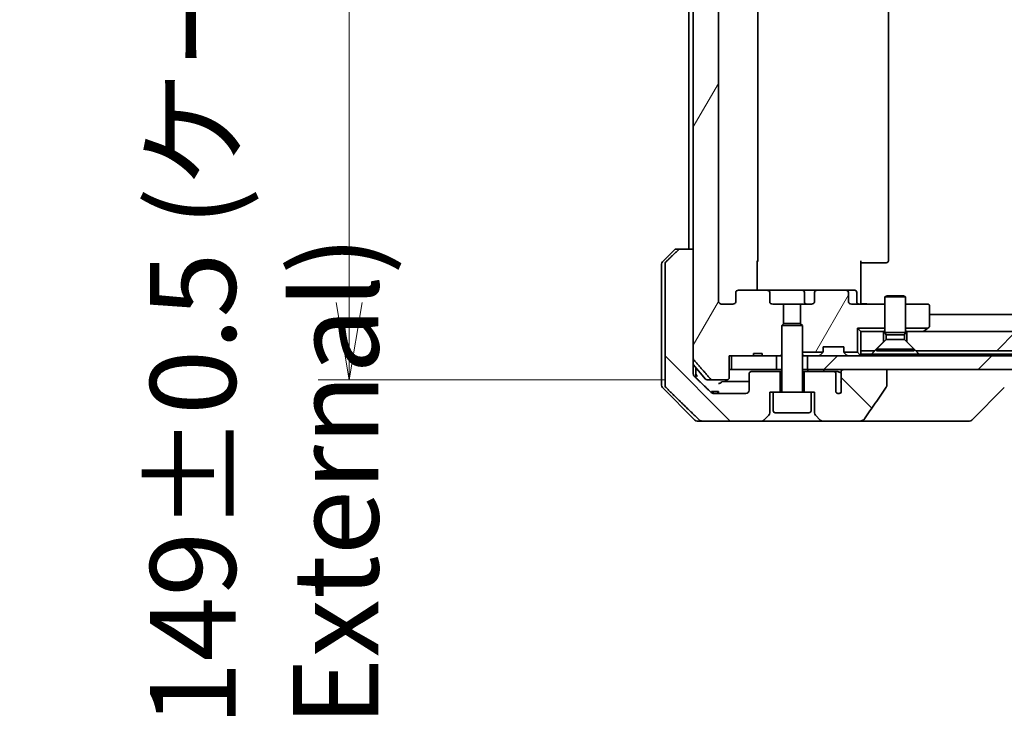
# Model space of a CAD drawing. Units: millimetres. Extents: x 65 to 8141, y 36 to 1441.
# Drawn here: x 3261 to 3404, y 325 to 428 of the extents above; entities that cross this region are included whole.
import ezdxf

# ---------------------------------------------------------------- set-up
doc = ezdxf.new("R2010")
doc.units = ezdxf.units.MM
doc.header["$LTSCALE"] = 4.5
doc.layers.get('Defpoints').update_dxf_attribs({"lineweight": 25})
for name, color, linetype, lineweight in [('Dimension (ISO)', 7, 'Continuous', 18), ('Hatch (ISO)', 1, 'Continuous', 18), ('Visible (ISO)', 7, 'Continuous', 35)]:
    doc.layers.add(name, color=color, linetype=linetype, lineweight=lineweight)
doc.styles.add('Note Text (TK)', font='MS PGothic.ttf')
doc.dimstyles.new('Default - Method 1b (TK)', dxfattribs={"dimscale": 4.5, "dimtxt": 2.5, "dimasz": 2.5, "dimexe": 1, "dimexo": 1.5, "dimgap": 1, "dimtad": 1, "dimdsep": 46, "dimtxsty": 'Note Text (TK)', "dimblk": 'OPEN', "dimcen": 0.09, "dimdle": 5, "dimclrd": 100, "dimclre": 100, "dimclrt": 7, "dimadec": 1, "dimazin": 1, "dimtfac": 1, "dimtmove": 0, "dimatfit": 3, "dimldrblk": 'OPEN', "dimfxl": 1, "dimtolj": 1, "dimlwd": -1, "dimlwe": -1, "dimarcsym": 0})
pattern_1 = [(60, (1762.25, -4), (-13.74815, 7.9375), [])]
pattern_2 = [(45, (1762.25, -4), (-11.22532, 11.22532), [])]
pattern_3 = [(135.0002, (1762.25, -4), (-11.22528, -11.22536), [])]

# ---------------------------------------------------------------- blocks, each defined once
blk = doc.blocks.new('_Open')
at = {"color": 0, "linetype": 'ByBlock', "lineweight": -2}
for p, q in [((-1, 0.167), (0, 0)), ((-1, -0.167), (0, 0)), ((0, 0), (-1, 0))]:
    blk.add_line(p, q, dxfattribs=at)
blk = doc.blocks.new('*D29')
at = {"layer": 'Defpoints', "color": 0}
for p in [(3309.04, 524.49), (3361.8, 524.49), (3361.8, 375.49)]:
    blk.add_point(p, dxfattribs=at)
at = {"layer": 'Dimension (ISO)', "color": 100}
for p, q in [((3355.05, 524.49), (3304.54, 524.49)), ((3309.04, 386.74), (3309.04, 513.24)), ((3355.05, 375.49), (3304.54, 375.49))]:
    blk.add_line(p, q, dxfattribs=at)
at = {"layer": 'Dimension (ISO)', "color": 100, "xscale": 11.25, "yscale": 11.25, "zscale": 11.25}
for p, rotation in [((3309.04, 524.49), 90), ((3309.04, 375.49), 270)]:
    blk.add_blockref('_Open', p, dxfattribs=dict(at, rotation=rotation))
at = {"layer": 'Dimension (ISO)', "color": 7, "insert": (3296.69, 325.13), "char_height": 11.25, "attachment_point": 4, "rotation": 90, "style": 'Note Text (TK)'}
blk.add_mtext('\\A1;\\fMS PGothic|b0|i0;{\\H12.4500;149±0.5 (ケース外形 / External)}', dxfattribs=at)

msp = doc.modelspace()

# ---------------------------------------------------------------- hatches: boundary and pattern name
at = {"layer": 'Hatch (ISO)'}
h = msp.add_hatch(dxfattribs=at)
h.set_pattern_fill('ANSI31', color=256, scale=127, angle=14.999978, style=0)
h.set_pattern_definition(pattern_1)
edge = h.paths.add_edge_path()
edge.add_line((3369.0898, 379.2886), (3367.8058, 379.2886))
edge.add_line((3367.8058, 379.2886), (3367.8058, 378.9886))
edge.add_line((3367.8058, 378.9886), (3364.6049, 378.9886))
edge.add_line((3364.6049, 378.9886), (3364.2863, 378.9886))
edge.add_line((3364.2863, 378.9886), (3364.2863, 375.7886))
edge.add_spline(control_points=[(3364.2863, 375.7886), (3364.2863, 375.7523), (3364.2774, 375.7096), (3364.2484, 375.6418), (3364.2226, 375.6049), (3364.1677, 375.552), (3364.1285, 375.5269), (3364.0554, 375.4976), (3364.0084, 375.4886), (3363.9685, 375.4886)], knot_values=[0.04570492, 0.04570492, 0.04570492, 0.04570492, 0.05660636, 0.05660636, 0.06784311, 0.06784311, 0.07948609, 0.07948609, 0.09145768, 0.09145768, 0.09145768, 0.09145768], degree=3, periodic=0)
edge.add_line((3363.9685, 375.4886), (3361.8046, 375.4886))
edge.add_spline(control_points=[(3361.8046, 375.4886), (3361.7654, 375.4886), (3361.7193, 375.4975), (3361.6474, 375.5266), (3361.6088, 375.5515), (3361.5756, 375.584), (3361.5697, 375.5901), (3361.5641, 375.5966)], knot_values=[0.01971696, 0.01971696, 0.01971696, 0.01971696, 0.03147194, 0.03147194, 0.04296573, 0.04296573, 0.04540176, 0.04540176, 0.04540176, 0.04540176], degree=3, periodic=0)
edge.add_spline(control_points=[(3361.5641, 375.5966), (3360.4255, 376.9066), (3359.1353, 378.4052)], knot_values=[0, 0, 0, 0.37130999, 0.37130999, 0.37130999], weights=[1, 1.00210167, 1], degree=2, periodic=0)
edge.add_spline(control_points=[(3359.1353, 378.4052), (3359.1153, 378.4285), (3359.0978, 378.4571), (3359.0723, 378.5175), (3359.0635, 378.5606), (3359.0635, 378.5973)], knot_values=[0, 0, 0, 0, 0.00869509, 0.00869509, 0.01968687, 0.01968687, 0.01968687, 0.01968687], degree=3, periodic=0)
edge.add_line((3359.0635, 378.5973), (3359.0635, 394.4886))
edge.add_line((3359.0635, 394.4886), (3359.0635, 505.4886))
edge.add_line((3359.0635, 505.4886), (3359.0635, 521.38))
edge.add_spline(control_points=[(3359.0635, 521.38), (3359.0635, 521.4167), (3359.0723, 521.4598), (3359.0978, 521.5202), (3359.1153, 521.5488), (3359.1353, 521.5721)], knot_values=[-0.01968687, -0.01968687, -0.01968687, -0.01968687, -0.00869509, -0.00869509, 0, 0, 0, 0], degree=3, periodic=0)
edge.add_spline(control_points=[(3359.1353, 521.5721), (3360.4255, 523.0707), (3361.5641, 524.3807)], knot_values=[0, 0, 0, 0.37130999, 0.37130999, 0.37130999], weights=[1, 1.00210167, 1], degree=2, periodic=0)
edge.add_spline(control_points=[(3361.5641, 524.3807), (3361.5697, 524.3872), (3361.5756, 524.3933), (3361.6088, 524.4257), (3361.6474, 524.4507), (3361.7193, 524.4798), (3361.7654, 524.4886), (3361.8046, 524.4886)], knot_values=[0.13626792, 0.13626792, 0.13626792, 0.13626792, 0.13870395, 0.13870395, 0.15019773, 0.15019773, 0.16195272, 0.16195272, 0.16195272, 0.16195272], degree=3, periodic=0)
edge.add_line((3361.8046, 524.4886), (3363.9685, 524.4886))
edge.add_spline(control_points=[(3363.9685, 524.4886), (3364.0084, 524.4886), (3364.0554, 524.4797), (3364.1285, 524.4504), (3364.1677, 524.4253), (3364.2226, 524.3724), (3364.2484, 524.3355), (3364.2774, 524.2677), (3364.2863, 524.225), (3364.2863, 524.1886)], knot_values=[-0.09145768, -0.09145768, -0.09145768, -0.09145768, -0.07948609, -0.07948609, -0.06784311, -0.06784311, -0.05660636, -0.05660636, -0.04570492, -0.04570492, -0.04570492, -0.04570492], degree=3, periodic=0)
edge.add_line((3364.2863, 524.1886), (3364.2863, 520.9886))
edge.add_line((3364.2863, 520.9886), (3364.6049, 520.9886))
edge.add_line((3364.6049, 520.9886), (3367.8058, 520.9886))
edge.add_line((3367.8058, 520.9886), (3367.8058, 520.6886))
edge.add_line((3367.8058, 520.6886), (3369.0898, 520.6886))
edge.add_line((3369.0898, 520.6886), (3369.0898, 520.9886))
edge.add_line((3369.0898, 520.9886), (3371.1784, 520.9886))
edge.add_line((3371.1784, 520.9886), (3371.6989, 520.9886))
edge.add_line((3371.6989, 520.9886), (3371.9284, 520.7591))
edge.add_line((3371.9284, 520.7591), (3371.9284, 516.5954))
edge.add_line((3371.9284, 516.5954), (3372.1989, 516.3249))
edge.add_line((3372.1989, 516.3249), (3372.1989, 513.4886))
edge.add_line((3372.1989, 513.4886), (3370.6025, 513.4886))
edge.add_ellipse((3370.6025, 513.1886), major_axis=(-0.4243, 0), ratio=0.70710678, start_angle=270, end_angle=360)
edge.add_line((3370.1782, 513.1886), (3370.1782, 511.7886))
edge.add_ellipse((3369.7539, 511.7886), major_axis=(0.4243, 0), ratio=0.70710678, start_angle=270, end_angle=360, ccw=False)
edge.add_line((3369.7539, 511.4886), (3365.6527, 511.4886))
edge.add_ellipse((3365.6527, 511.7886), major_axis=(-0.4243, 0), ratio=0.70710678, start_angle=0, end_angle=90, ccw=False)
edge.add_line((3365.2284, 511.7886), (3365.2284, 513.1886))
edge.add_ellipse((3364.8042, 513.1886), major_axis=(0.4243, 0), ratio=0.70710678, start_angle=0, end_angle=90)
edge.add_line((3364.8042, 513.4886), (3363.2298, 513.4886))
edge.add_spline(control_points=[(3363.2298, 513.4886), (3363.1638, 513.4886), (3363.086, 513.4738), (3362.9652, 513.4252), (3362.9005, 513.3835), (3362.8097, 513.2954), (3362.7672, 513.2339), (3362.719, 513.1208), (3362.7043, 513.0494), (3362.7043, 512.9886)], knot_values=[0, 0, 0, 0, 0.01979242, 0.01979242, 0.03905583, 0.03905583, 0.05773499, 0.05773499, 0.07595707, 0.07595707, 0.07595707, 0.07595707], degree=3, periodic=0)
edge.add_line((3362.7043, 512.9886), (3362.7043, 386.9886))
edge.add_spline(control_points=[(3362.7043, 386.9886), (3362.7043, 386.9279), (3362.719, 386.8565), (3362.7672, 386.7434), (3362.8097, 386.6819), (3362.9005, 386.5938), (3362.9652, 386.5521), (3363.086, 386.5035), (3363.1638, 386.4886), (3363.2298, 386.4886)], knot_values=[-0.07595707, -0.07595707, -0.07595707, -0.07595707, -0.05773499, -0.05773499, -0.03905583, -0.03905583, -0.01979242, -0.01979242, 0, 0, 0, 0], degree=3, periodic=0)
edge.add_line((3363.2298, 386.4886), (3364.8042, 386.4886))
edge.add_ellipse((3364.8042, 386.7886), major_axis=(0.4243, 0), ratio=0.70710678, start_angle=270, end_angle=360)
edge.add_line((3365.2284, 386.7886), (3365.2284, 388.1886))
edge.add_ellipse((3365.6527, 388.1886), major_axis=(-0.4243, 0), ratio=0.70710678, start_angle=270, end_angle=360, ccw=False)
edge.add_line((3365.6527, 388.4886), (3369.7539, 388.4886))
edge.add_ellipse((3369.7539, 388.1886), major_axis=(0.4243, 0), ratio=0.70710678, start_angle=0, end_angle=90, ccw=False)
edge.add_line((3370.1782, 388.1886), (3370.1782, 386.7886))
edge.add_ellipse((3370.6025, 386.7886), major_axis=(-0.4243, 0), ratio=0.70710678, start_angle=0, end_angle=90)
edge.add_line((3370.6025, 386.4886), (3372.1989, 386.4886))
edge.add_line((3372.1989, 386.4886), (3372.1989, 383.6524))
edge.add_line((3372.1989, 383.6524), (3371.9284, 383.3819))
edge.add_line((3371.9284, 383.3819), (3371.9284, 379.2181))
edge.add_line((3371.9284, 379.2181), (3371.6989, 378.9886))
edge.add_line((3371.6989, 378.9886), (3371.1784, 378.9886))
edge.add_line((3371.1784, 378.9886), (3369.0898, 378.9886))
edge.add_line((3369.0898, 378.9886), (3369.0898, 379.2886))
h = msp.add_hatch(dxfattribs=at)
h.set_pattern_fill('ANSI31', color=256, scale=127, angle=90.00021, style=0)
h.set_pattern_definition(pattern_3)
edge = h.paths.add_edge_path()
edge.add_spline(control_points=[(3357.2169, 394.4886), (3357.153, 394.4886), (3357.0777, 394.474), (3356.9609, 394.4264), (3356.8985, 394.3858), (3356.8538, 394.3422)], knot_values=[0.22522075, 0.22522075, 0.22522075, 0.22522075, 0.2443987, 0.2443987, 0.26304511, 0.26304511, 0.26304511, 0.26304511], degree=3, periodic=0)
edge.add_spline(control_points=[(3356.8538, 394.3422), (3356.0118, 393.5219), (3355.1048, 392.6351)], knot_values=[0, 0, 0, 0.24440136, 0.24440136, 0.24440136], weights=[1, 1.00072361, 1], degree=2, periodic=0)
edge.add_spline(control_points=[(3355.1048, 392.6351), (3355.1043, 392.6346), (3355.1037, 392.634), (3355.0591, 392.59), (3355.0173, 392.5285), (3354.9696, 392.4149), (3354.9551, 392.3428), (3354.9551, 392.2815)], knot_values=[-0.03719323, -0.03719323, -0.03719323, -0.03719323, -0.03696862, -0.03696862, -0.01837922, -0.01837922, 0, 0, 0, 0], degree=3, periodic=0)
edge.add_line((3354.9551, 392.2815), (3354.9551, 376.9886))
edge.add_line((3354.9551, 376.9886), (3354.9551, 374.6958))
edge.add_spline(control_points=[(3354.9551, 374.6958), (3354.9551, 374.6345), (3354.9696, 374.5624), (3355.0173, 374.4488), (3355.0591, 374.3873), (3355.1037, 374.3433), (3355.1043, 374.3427), (3355.1048, 374.3422)], knot_values=[0, 0, 0, 0, 0.01837922, 0.01837922, 0.03696862, 0.03696862, 0.03719323, 0.03719323, 0.03719323, 0.03719323], degree=3, periodic=0)
edge.add_spline(control_points=[(3355.1048, 374.3422), (3357.7906, 371.7161), (3359.9464, 369.6351)], knot_values=[0, 0, 0, 0.6752619, 0.6752619, 0.6752619], weights=[1, 1.00639972, 1], degree=2, periodic=0)
edge.add_spline(control_points=[(3359.9464, 369.6351), (3359.9915, 369.5915), (3360.0542, 369.5512), (3360.1719, 369.5034), (3360.2482, 369.4886), (3360.3129, 369.4886)], knot_values=[0.03729205, 0.03729205, 0.03729205, 0.03729205, 0.05598576, 0.05598576, 0.07540603, 0.07540603, 0.07540603, 0.07540603], degree=3, periodic=0)
edge.add_line((3360.3129, 369.4886), (3368.9713, 369.4886))
edge.add_ellipse((3368.9713, 369.9886), major_axis=(0.5, 0), ratio=1, start_angle=270, end_angle=315)
edge.add_line((3369.3249, 369.6351), (3370.032, 370.3422))
edge.add_ellipse((3369.6784, 370.6958), major_axis=(0.3536, 0.3536), ratio=1, start_angle=270, end_angle=315)
edge.add_line((3370.1784, 370.6958), (3370.1784, 373.6886))
edge.add_line((3370.1784, 373.6886), (3370.6784, 373.6886))
edge.add_line((3370.6784, 373.6886), (3371.6784, 373.6886))
edge.add_line((3371.6784, 373.6886), (3371.6784, 376.6886))
edge.add_line((3371.6784, 376.6886), (3367.4784, 376.6886))
edge.add_ellipse((3367.4784, 376.3886), major_axis=(-0.3, 0), ratio=1, start_angle=270, end_angle=360)
edge.add_line((3367.1784, 376.3886), (3367.1784, 373.9886))
edge.add_ellipse((3366.6784, 373.9886), major_axis=(0, -0.5), ratio=1, start_angle=0, end_angle=90, ccw=False)
edge.add_line((3366.6784, 373.4886), (3362.0381, 373.4886))
edge.add_spline(control_points=[(3362.0381, 373.4886), (3361.9727, 373.4886), (3361.8956, 373.5035), (3361.7771, 373.5513), (3361.7142, 373.5916), (3361.6688, 373.6351)], knot_values=[0.22727455, 0.22727455, 0.22727455, 0.22727455, 0.24689152, 0.24689152, 0.26562314, 0.26562314, 0.26562314, 0.26562314], degree=3, periodic=0)
edge.add_spline(control_points=[(3361.6688, 373.6351), (3360.5195, 374.7364), (3359.2148, 375.9991)], knot_values=[0, 0, 0, 0.34073966, 0.34073966, 0.34073966], weights=[1, 1.00216621, 1], degree=2, periodic=0)
edge.add_spline(control_points=[(3359.2148, 375.9991), (3359.1698, 376.0426), (3359.1271, 376.1044), (3359.0784, 376.2187), (3359.0635, 376.291), (3359.0635, 376.3526)], knot_values=[-0.03725798, -0.03725798, -0.03725798, -0.03725798, -0.01847263, -0.01847263, 0, 0, 0, 0], degree=3, periodic=0)
edge.add_line((3359.0635, 376.3526), (3359.0635, 376.9886))
edge.add_line((3359.0635, 376.9886), (3359.0635, 378.5973))
edge.add_line((3359.0635, 378.5973), (3359.0635, 394.4886))
edge.add_line((3359.0635, 394.4886), (3357.2169, 394.4886))
h = msp.add_hatch(dxfattribs=at)
h.set_pattern_fill('ANSI31', color=256, scale=127, angle=14.999978, style=0)
h.set_pattern_definition(pattern_1)
edge = h.paths.add_edge_path()
edge.add_ellipse((3381.2042, 388.1886), major_axis=(0.4243, 0), ratio=0.70710678, start_angle=0, end_angle=90)
edge.add_line((3381.2042, 388.4886), (3377.103, 388.4886))
edge.add_ellipse((3377.103, 388.1886), major_axis=(-0.4243, 0), ratio=0.70710678, start_angle=270, end_angle=360)
edge.add_line((3376.6787, 388.1886), (3376.6787, 386.7886))
edge.add_ellipse((3376.2544, 386.7886), major_axis=(0.4243, 0), ratio=0.70710678, start_angle=270, end_angle=360, ccw=False)
edge.add_line((3376.2544, 386.4886), (3374.6579, 386.4886))
edge.add_line((3374.6579, 386.4886), (3374.6579, 383.6524))
edge.add_line((3374.6579, 383.6524), (3374.9284, 383.3819))
edge.add_line((3374.9284, 383.3819), (3374.9284, 379.4886))
edge.add_line((3374.9284, 379.4886), (3377.9015, 379.4886))
edge.add_ellipse((3377.6284, 379.6129), major_axis=(0.1243, 0.2731), ratio=1, start_angle=270, end_angle=294.469801)
edge.add_line((3377.9284, 379.6129), (3377.9284, 380.2886))
edge.add_line((3377.9284, 380.2886), (3380.9284, 380.2886))
edge.add_line((3380.9284, 380.2886), (3380.9284, 379.6129))
edge.add_ellipse((3381.2284, 379.6129), major_axis=(0, -0.3), ratio=1, start_angle=270, end_angle=294.469801)
edge.add_line((3380.9554, 379.4886), (3382.9284, 379.4886))
edge.add_line((3382.9284, 379.4886), (3382.9284, 382.9886))
edge.add_line((3382.9284, 382.9886), (3386.9284, 382.9886))
edge.add_line((3386.9284, 382.9886), (3386.9284, 386.4886))
edge.add_line((3386.9284, 386.4886), (3382.0527, 386.4886))
edge.add_ellipse((3382.0527, 386.7886), major_axis=(-0.4243, 0), ratio=0.70710678, start_angle=0, end_angle=90, ccw=False)
edge.add_line((3381.6284, 386.7886), (3381.6284, 388.1886))
h = msp.add_hatch(dxfattribs=at)
h.set_pattern_fill('ANSI31', color=256, scale=127, style=0)
h.set_pattern_definition(pattern_2)
h.paths.add_polyline_path([(3385.4284, 379.6886), (3386.7284, 380.9886), (3386.7284, 382.4886), (3383.4284, 382.4886), (3383.4284, 379.6886)])
h = msp.add_hatch(dxfattribs=at)
h.set_pattern_fill('ANSI31', color=256, scale=127, style=0)
h.set_pattern_definition(pattern_2)
h.paths.add_polyline_path([(3575.4284, 379.6886), (3576.7284, 380.9886), (3576.7284, 382.4886), (3390.1284, 382.4886), (3390.1284, 380.9886), (3391.4284, 379.6886)])
h = msp.add_hatch(dxfattribs=at)
h.set_pattern_fill('ANSI31', color=256, scale=127, style=0)
h.set_pattern_definition(pattern_2)
h.paths.add_polyline_path([(3375.6784, 378.9886), (3375.6784, 376.9886), (3381.0238, 376.9886), (3387.1881, 376.9886), (3579.6688, 376.9886), (3585.8331, 376.9886), (3591.1784, 376.9886), (3591.1784, 378.9886)])
h = msp.add_hatch(dxfattribs=at)
h.set_pattern_fill('ANSI31', color=256, scale=127, angle=90.00021, style=0)
h.set_pattern_definition(pattern_3)
edge = h.paths.add_edge_path()
edge.add_spline(control_points=[(3387.1259, 374.4001), (3387.1454, 374.4279), (3387.1615, 374.4581), (3387.1826, 374.5206), (3387.1881, 374.5519), (3387.1881, 374.5838)], knot_values=[-0.0197844, -0.0197844, -0.0197844, -0.0197844, -0.00958487, -0.00958487, 0, 0, 0, 0], degree=3, periodic=0)
edge.add_line((3387.1881, 374.5838), (3387.1881, 376.9886))
edge.add_line((3387.1881, 376.9886), (3381.0238, 376.9886))
edge.add_spline(control_points=[(3381.0238, 376.9886), (3380.9572, 376.9886), (3380.8782, 376.9775), (3380.7638, 376.9414), (3380.706, 376.9139), (3380.6312, 376.857), (3380.5979, 376.8214), (3380.5638, 376.7575), (3380.5537, 376.7205), (3380.5537, 376.6886), (3380.5537, 376.6717), (3380.5565, 376.6515), (3380.5662, 376.6173), (3380.5752, 376.5971), (3380.5909, 376.5709), (3380.5981, 376.5606), (3380.6062, 376.5506)], knot_values=[-0.05772542, -0.05772542, -0.05772542, -0.05772542, -0.03776544, -0.03776544, -0.02174867, -0.02174867, -0.00956905, -0.00956905, 0, 0, 0, 0.00509535, 0.00509535, 0.01064508, 0.01064508, 0.01426091, 0.01426091, 0.01426091, 0.01426091], degree=3, periodic=0)
edge.add_spline(control_points=[(3380.6062, 376.5506), (3380.5918, 376.5328), (3380.5794, 376.5133), (3380.5638, 376.4813), (3380.558, 376.4667), (3380.5537, 376.4514)], knot_values=[0.07751252, 0.07751252, 0.07751252, 0.07751252, 0.08381855, 0.08381855, 0.0881893, 0.0881893, 0.0881893, 0.0881893], degree=3, periodic=0)
edge.add_line((3380.5537, 376.4514), (3380.5537, 375.2184))
edge.add_spline(control_points=[(3380.5537, 375.2184), (3380.5475, 375.1903), (3380.5448, 375.1618), (3380.5448, 375.1324)], knot_values=[-0.00880961, -0.00880961, -0.00880961, -0.00880961, 0, 0, 0, 0], degree=3, periodic=0)
edge.add_line((3380.5448, 375.1324), (3380.5448, 373.6484))
edge.add_ellipse((3380.1784, 373.9886), major_axis=(-0.3402, -0.3664), ratio=1, start_angle=352.944494, end_angle=450, ccw=False)
edge.add_line((3379.7958, 373.6668), (3379.7958, 376.3886))
edge.add_spline(control_points=[(3379.7958, 376.3886), (3379.7958, 376.4232), (3379.7856, 376.4634), (3379.7529, 376.5302), (3379.7228, 376.5675), (3379.6603, 376.6223), (3379.6157, 376.6488), (3379.5353, 376.6791), (3379.4849, 376.6886), (3379.4421, 376.6886)], knot_values=[0.09417832, 0.09417832, 0.09417832, 0.09417832, 0.1045381, 0.1045381, 0.1165133, 0.1165133, 0.12947738, 0.12947738, 0.14230529, 0.14230529, 0.14230529, 0.14230529], degree=3, periodic=0)
edge.add_line((3379.4421, 376.6886), (3375.1784, 376.6886))
edge.add_line((3375.1784, 376.6886), (3375.1784, 373.6886))
edge.add_line((3375.1784, 373.6886), (3376.1784, 373.6886))
edge.add_line((3376.1784, 373.6886), (3376.6784, 373.6886))
edge.add_line((3376.6784, 373.6886), (3376.6784, 370.6958))
edge.add_ellipse((3377.1784, 370.6958), major_axis=(0, -0.5), ratio=1, start_angle=270, end_angle=315)
edge.add_line((3376.8249, 370.3422), (3377.532, 369.6351))
edge.add_ellipse((3377.8855, 369.9886), major_axis=(0.3536, -0.3536), ratio=1, start_angle=270, end_angle=315)
edge.add_line((3377.8855, 369.4886), (3383.2083, 369.4886))
edge.add_spline(control_points=[(3383.2083, 369.4886), (3383.3403, 369.4886), (3383.4754, 369.5082), (3383.6964, 369.5809), (3383.7816, 369.624), (3383.8974, 369.7111), (3383.9401, 369.7531), (3383.9727, 369.8017)], knot_values=[-0.07670134, -0.07670134, -0.07670134, -0.07670134, -0.0433322, -0.0433322, -0.01755283, -0.01755283, 0, 0, 0, 0], degree=3, periodic=0)
edge.add_spline(control_points=[(3383.9727, 369.8017), (3384.4871, 370.5702), (3385.0061, 371.336), (3386.0571, 372.8687), (3386.5895, 373.6359), (3387.1259, 374.4001)], knot_values=[-0.55822447, -0.55822447, -0.55822447, -0.55822447, -0.28078625, -0.28078625, -0.00070598, -0.00070598, -0.00070598, -0.00070598], degree=3, periodic=0)

# ---------------------------------------------------------------- linework, layer by layer
at = {"layer": 'Visible (ISO)'}
for p, q in [((3359.0635, 521.38), (3359.0635, 378.5973)), ((3362.7043, 386.9886), (3362.7043, 512.9886)), ((3368.4284, 392.7886), (3368.4284, 507.1886)), ((3387.4284, 392.7886), (3387.4284, 507.1886)), ((3358.4284, 505.4886), (3358.4284, 394.4886)), ((3354.5749, 392.6351), (3356.282, 394.3422)), ((3356.6355, 394.4886), (3357.2169, 394.4886)), ((3359.0635, 394.4886), (3357.2169, 394.4886)), ((3359.0635, 376.9886), (3359.0635, 394.4886)), ((3354.4284, 392.2815), (3354.4284, 376.9886)), ((3354.9551, 392.2815), (3354.9551, 376.9886)), ((3368.3386, 392.7886), (3368.3386, 388.4886)), ((3383.4284, 392.7886), (3383.4284, 386.9886)), ((3383.8427, 392.4886), (3383.4284, 392.4886)), ((3383.8427, 392.4886), (3386.2213, 392.4886)), ((3386.3628, 392.4886), (3386.2213, 392.4886)), ((3386.3628, 392.4886), (3387.0699, 392.4886)), ((3387.1284, 392.4886), (3387.0699, 392.4886)), ((3365.2284, 388.1886), (3365.2284, 386.7886)), ((3369.7539, 388.4886), (3365.6527, 388.4886)), ((3374.923, 388.4886), (3369.7539, 388.4886)), ((3370.1782, 386.7886), (3370.1782, 388.1886)), ((3377.103, 388.4886), (3374.923, 388.4886)), ((3375.223, 388.1886), (3375.223, 386.7886)), ((3376.6787, 388.1886), (3376.6787, 386.7886)), ((3381.2042, 388.4886), (3377.103, 388.4886)), ((3382.5271, 388.4886), (3381.2042, 388.4886)), ((3381.6284, 386.7886), (3381.6284, 388.1886)), ((3382.8271, 386.7886), (3382.8271, 388.1886)), ((3383.4284, 386.7137), (3383.4284, 386.9886)), ((3383.4284, 386.7137), (3383.4284, 386.4964)), ((3387.2352, 387.692), (3386.9284, 387.5386)), ((3389.9284, 387.5386), (3386.9284, 387.5386)), ((3386.9284, 382.342), (3386.9284, 387.5386)), ((3387.2352, 387.692), (3389.6217, 387.692)), ((3389.6217, 387.692), (3389.9284, 387.5386)), ((3389.9284, 382.342), (3389.9284, 387.5386)), ((3364.8042, 386.4886), (3363.2298, 386.4886)), ((3372.1989, 386.4886), (3370.6025, 386.4886)), ((3372.1989, 383.6524), (3372.1989, 386.4886)), ((3372.1989, 386.4886), (3374.6579, 386.4886)), ((3376.2544, 386.4886), (3374.6579, 386.4886)), ((3374.6579, 386.4886), (3374.6579, 383.6524)), ((3386.9284, 386.4886), (3382.0527, 386.4886)), ((3393.1284, 386.4886), (3389.9284, 386.4886)), ((3393.4284, 383.3386), (3393.4284, 386.1886)), ((3372.2352, 383.6886), (3371.9284, 383.3819)), ((3372.2352, 383.6886), (3374.6217, 383.6886)), ((3374.6217, 383.6886), (3374.9284, 383.3819)), ((3573.4284, 384.9886), (3393.4284, 384.9886)), ((3374.9284, 383.3819), (3371.9284, 383.3819)), ((3371.9284, 373.7886), (3371.9284, 383.3819)), ((3374.9284, 373.7886), (3374.9284, 383.3819)), ((3382.9284, 382.9886), (3382.9284, 379.4886)), ((3386.9284, 382.9886), (3382.9284, 382.9886)), ((3383.4284, 382.4886), (3382.9284, 382.9886)), ((3386.7284, 382.4886), (3383.4284, 382.4886)), ((3383.4284, 382.4886), (3383.4284, 379.6886)), ((3386.7284, 380.9886), (3386.7284, 382.4886)), ((3386.7284, 382.4886), (3386.9284, 382.4886)), ((3389.9284, 382.342), (3386.9284, 382.342)), ((3387.0818, 382.0353), (3386.9284, 382.342)), ((3389.7751, 382.0353), (3389.9284, 382.342)), ((3393.1618, 382.9886), (3389.9284, 382.9886)), ((3389.9284, 382.4886), (3390.1284, 382.4886)), ((3576.7284, 382.4886), (3390.1284, 382.4886)), ((3390.1284, 382.4886), (3390.1284, 380.9886)), ((3392.4951, 382.4886), (3392.5751, 382.5486)), ((3393.1618, 382.9886), (3392.5751, 382.5486)), ((3393.1618, 382.9886), (3393.3084, 383.0986)), ((3385.4284, 379.6886), (3386.7284, 380.9886)), ((3387.0818, 381.342), (3385.6784, 379.9386)), ((3389.7751, 382.0353), (3387.0818, 382.0353)), ((3387.0818, 381.342), (3387.0818, 382.0353)), ((3389.7751, 381.342), (3387.0818, 381.342)), ((3389.7751, 381.342), (3389.7751, 382.0353)), ((3389.7751, 381.342), (3391.1784, 379.9386)), ((3390.1284, 380.9886), (3391.4284, 379.6886)), ((3377.9015, 379.4886), (3374.9284, 379.4886)), ((3377.5163, 379.0765), (3377.8406, 379.4008)), ((3377.8406, 379.4008), (3377.861, 379.4212)), ((3377.9284, 379.6129), (3377.9284, 380.2886)), ((3377.9284, 380.2886), (3380.9284, 380.2886)), ((3380.9284, 380.2886), (3380.9284, 379.6129)), ((3382.9284, 379.4886), (3380.9554, 379.4886)), ((3380.9959, 379.4212), (3381.0163, 379.4008)), ((3381.3406, 379.0765), (3381.0163, 379.4008)), ((3383.3406, 379.0765), (3382.9284, 379.4886)), ((3383.4284, 379.6886), (3385.4284, 379.6886)), ((3383.4284, 379.1886), (3383.4284, 379.6886)), ((3391.1784, 379.9386), (3385.6784, 379.9386)), ((3385.6784, 379.692), (3385.6784, 379.9386)), ((3391.1784, 379.692), (3385.6784, 379.692)), ((3391.1784, 379.692), (3391.1784, 379.9386)), ((3391.4284, 379.6886), (3575.4284, 379.6886)), ((3364.2863, 375.7886), (3364.2863, 378.9886)), ((3364.2863, 378.9886), (3367.8058, 378.9886)), ((3364.6049, 378.9886), (3364.6049, 376.9886)), ((3371.1784, 378.9886), (3364.6049, 378.9886)), ((3369.0898, 379.2886), (3367.8058, 379.2886)), ((3367.8058, 378.9886), (3367.8058, 379.2886)), ((3369.0898, 378.9886), (3367.8058, 378.9886)), ((3369.0898, 378.9886), (3369.0898, 379.2886)), ((3369.0898, 378.9886), (3371.6989, 378.9886)), ((3371.1784, 376.9886), (3371.1784, 378.9886)), ((3371.6989, 378.9886), (3371.9284, 379.2181)), ((3371.6989, 378.9886), (3371.9284, 378.9886)), ((3374.9284, 378.9886), (3375.0841, 378.9886)), ((3375.6222, 378.9886), (3375.0841, 378.9886)), ((3375.6222, 378.9886), (3375.6784, 378.9886)), ((3375.6784, 378.9886), (3375.6784, 376.9886)), ((3591.1784, 378.9886), (3375.6784, 378.9886)), ((3384.9643, 379.1886), (3383.4284, 379.1886)), ((3383.4284, 378.9886), (3383.4284, 379.1886)), ((3391.8925, 379.1886), (3384.9643, 379.1886)), ((3574.9643, 379.1886), (3391.8925, 379.1886)), ((3354.4284, 376.9886), (3354.4284, 374.6958)), ((3354.9551, 376.9886), (3354.9551, 374.6958)), ((3360.8385, 375.5966), (3359.0635, 377.7265)), ((3359.0635, 376.3526), (3359.0635, 376.9886)), ((3359.4284, 376.9886), (3359.4284, 377.2886)), ((3359.4284, 375.7924), (3359.4284, 376.9886)), ((3364.6049, 376.9886), (3364.2863, 376.9886)), ((3364.6049, 376.9886), (3371.1784, 376.9886)), ((3371.6784, 376.6886), (3367.4784, 376.6886)), ((3371.9284, 376.9886), (3371.1784, 376.9886)), ((3371.6784, 373.6886), (3371.6784, 376.6886)), ((3371.9284, 376.6886), (3371.6784, 376.6886)), ((3375.6784, 376.9886), (3374.9284, 376.9886)), ((3375.1784, 376.6886), (3374.9284, 376.6886)), ((3379.4421, 376.6886), (3375.1784, 376.6886)), ((3375.1784, 376.6886), (3375.1784, 373.6886)), ((3375.6784, 376.9886), (3591.1784, 376.9886)), ((3380.0166, 376.6886), (3379.4421, 376.6886)), ((3387.1881, 376.9886), (3381.0238, 376.9886)), ((3387.1881, 374.5838), (3387.1881, 376.9886)), ((3361.8046, 375.4886), (3361.069, 375.4886)), ((3361.8046, 375.4886), (3363.9685, 375.4886)), ((3367.1784, 376.3886), (3367.1784, 373.9886)), ((3379.7958, 373.6668), (3379.7958, 376.3886)), ((3380.5448, 375.1324), (3380.5448, 373.6484)), ((3380.5537, 376.4514), (3380.5537, 375.2184)), ((3354.5749, 374.3422), (3359.282, 369.6351)), ((3361.7231, 373.7886), (3361.8625, 373.7886)), ((3361.7231, 373.5898), (3361.7231, 373.7886)), ((3361.8625, 373.7886), (3361.9541, 373.7886)), ((3361.8625, 373.5177), (3361.8625, 373.7886)), ((3361.9541, 373.7886), (3362.6242, 373.7886)), ((3361.9541, 373.4952), (3361.9541, 373.7886)), ((3362.6242, 373.7886), (3362.7263, 373.7886)), ((3362.6242, 373.4886), (3362.6242, 373.7886)), ((3362.7263, 373.4886), (3362.7263, 373.7886)), ((3370.1784, 370.6958), (3370.1784, 373.6886)), ((3370.1784, 373.6886), (3370.6784, 373.6886)), ((3376.1784, 373.6886), (3370.6784, 373.6886)), ((3370.6784, 370.9886), (3370.6784, 373.6886)), ((3376.1784, 373.6886), (3376.6784, 373.6886)), ((3376.1784, 370.9886), (3376.1784, 373.6886)), ((3376.6784, 373.6886), (3376.6784, 370.6958)), ((3399.5749, 369.6351), (3404.282, 374.3422)), ((3366.6784, 373.4886), (3362.0381, 373.4886)), ((3360.3129, 369.4886), (3359.6355, 369.4886)), ((3360.3129, 369.4886), (3368.9713, 369.4886)), ((3368.9713, 369.4886), (3377.8855, 369.4886)), ((3369.3249, 369.6351), (3370.032, 370.3422)), ((3375.8784, 370.6886), (3370.9784, 370.6886)), ((3376.8249, 370.3422), (3377.532, 369.6351)), ((3377.8855, 369.4886), (3383.2083, 369.4886)), ((3383.2083, 369.4886), (3398.2457, 369.4886)), ((3398.2457, 369.4886), (3399.2213, 369.4886))]:
    msp.add_line(p, q, dxfattribs=at)
for centre, radius, start, end in [((3356.6355, 393.9886), 0.5, 90, 135), ((3354.9284, 392.2815), 0.5, 135, 180), ((3368.1284, 392.7886), 0.3, 314.475087, 0), ((3387.1284, 392.7886), 0.3, 270, 0), ((3374.923, 388.1886), 0.3, 0, 90), ((3382.5271, 388.1886), 0.3, 0, 90), ((3375.523, 386.7886), 0.3, 180, 270), ((3383.1271, 386.7886), 0.3, 180, 270), ((3393.1284, 386.1886), 0.3, 0, 90), ((3392.3951, 382.7886), 0.3, 270, 306.869898), ((3393.1284, 383.3386), 0.3, 306.869898, 0), ((3377.6284, 379.6129), 0.3, 315, 335.530199), ((3377.6284, 379.6129), 0.3, 335.530199, 0), ((3381.2284, 379.6129), 0.3, 180, 204.469801), ((3381.2284, 379.6129), 0.3, 204.469801, 225), ((3377.3042, 379.2886), 0.3, 270, 315), ((3381.5527, 379.2886), 0.3, 225, 270), ((3383.1284, 379.2886), 0.3, 270, 315), ((3383.1284, 379.2886), 0.3, 315, 0), ((3367.4784, 376.3886), 0.3, 90, 180), ((3361.069, 375.7886), 0.3, 219.805571, 270), ((3354.9284, 374.6958), 0.5, 180, 225), ((3366.6784, 373.9886), 0.5, 270, 0), ((3371.8284, 373.7886), 0.1, 270, 0), ((3375.0284, 373.7886), 0.1, 180, 270), ((3380.1784, 373.9886), 0.5, 220.064819, 317.120325), ((3370.9784, 370.9886), 0.3, 180, 270), ((3375.8784, 370.9886), 0.3, 270, 0), ((3359.6355, 369.9886), 0.5, 225, 270), ((3368.9713, 369.9886), 0.5, 270, 315), ((3369.6784, 370.6958), 0.5, 315, 0), ((3377.1784, 370.6958), 0.5, 180, 225), ((3377.8855, 369.9886), 0.5, 225, 270), ((3399.2213, 369.9886), 0.5, 270, 315)]:
    msp.add_arc(centre, radius, start, end, dxfattribs=at)
for centre, major_axis, start_param, end_param in [((3365.6527, 388.1886), (-0.4243, 0), 4.71238898, 6.28318531), ((3369.7539, 388.1886), (0.4243, 0), 0, 1.57079633), ((3377.103, 388.1886), (-0.4243, 0), 4.71238898, 6.28318531), ((3381.2042, 388.1886), (0.4243, 0), 0, 1.57079633), ((3364.8042, 386.7886), (0.4243, 0), 4.71238898, 6.28318531), ((3370.6025, 386.7886), (-0.4243, 0), 0, 1.57079633), ((3376.2544, 386.7886), (0.4243, 0), 4.71238898, 6.28318531), ((3382.0527, 386.7886), (-0.4243, 0), 0, 1.57079633)]:
    msp.add_ellipse(centre, major_axis=major_axis, ratio=0.70710678, start_param=start_param, end_param=end_param, dxfattribs=at)
for points, weights in [([(3356.8538, 394.3422), (3356.0118, 393.5219), (3355.1048, 392.6351)], [1, 1.00072360776, 1]), ([(3359.1353, 378.4052), (3360.4255, 376.9066), (3361.5641, 375.5966)], [1, 1.00210166642, 1]), ([(3361.6688, 373.6351), (3360.5195, 374.7364), (3359.2148, 375.9991)], [1, 1.00216620696, 1]), ([(3355.1048, 374.3422), (3357.7906, 371.7161), (3359.9464, 369.6351)], [1, 1.00639971749, 1])]:
    msp.add_rational_spline(points, weights, degree=2, dxfattribs=at)
for points, knots in [([(3357.2169, 394.4886), (3357.153, 394.4886), (3357.0777, 394.474), (3356.9609, 394.4264), (3356.8985, 394.3858), (3356.8538, 394.3422)], [0.2252207515, 0.2252207515, 0.2252207515, 0.2252207515, 0.2443987026, 0.2443987026, 0.2630451134, 0.2630451134, 0.2630451134, 0.2630451134]), ([(3355.1048, 392.6351), (3355.1043, 392.6346), (3355.1037, 392.634), (3355.0591, 392.59), (3355.0173, 392.5285), (3354.9696, 392.4149), (3354.9551, 392.3428), (3354.9551, 392.2815)], [-0.0371932316, -0.0371932316, -0.0371932316, -0.0371932316, -0.036968623, -0.036968623, -0.0183792202, -0.0183792202, 0, 0, 0, 0]), ([(3363.2298, 386.4886), (3363.1638, 386.4886), (3363.086, 386.5035), (3362.9652, 386.5521), (3362.9005, 386.5938), (3362.8097, 386.6819), (3362.7672, 386.7434), (3362.719, 386.8565), (3362.7043, 386.9279), (3362.7043, 386.9886)], [-0.0759570713, -0.0759570713, -0.0759570713, -0.0759570713, -0.0561646487, -0.0561646487, -0.0369012417, -0.0369012417, -0.0182220818, -0.0182220818, 0, 0, 0, 0]), ([(3384.591, 386.4886), (3384.5216, 386.4886), (3384.4498, 386.4912), (3384.3014, 386.4981), (3384.2248, 386.5025), (3384.0678, 386.5099), (3383.9874, 386.5127), (3383.8255, 386.5146), (3383.7441, 386.5137), (3383.5838, 386.5086), (3383.505, 386.5046), (3383.4284, 386.5006)], [0, 0, 0, 0, 0.022954349, 0.022954349, 0.045908698, 0.045908698, 0.068863048, 0.068863048, 0.091817397, 0.091817397, 0.114771746, 0.114771746, 0.114771746, 0.114771746]), ([(3359.0635, 378.5973), (3359.0635, 378.5606), (3359.0723, 378.5175), (3359.0978, 378.4571), (3359.1153, 378.4285), (3359.1353, 378.4052)], [0, 0, 0, 0, 0.010991784, 0.010991784, 0.0196868746, 0.0196868746, 0.0196868746, 0.0196868746]), ([(3375.6488, 376.6886), (3375.6488, 376.725), (3375.6554, 376.761), (3375.6815, 376.8293), (3375.701, 376.8607), (3375.7522, 376.9164), (3375.7839, 376.9393), (3375.859, 376.9746), (3375.9023, 376.985), (3375.9552, 376.9884), (3375.9636, 376.9886), (3375.972, 376.9886)], [0.2095981268, 0.2095981268, 0.2095981268, 0.2095981268, 0.2205000445, 0.2205000445, 0.2316493539, 0.2316493539, 0.2435484264, 0.2435484264, 0.2569020434, 0.2569020434, 0.2594067449, 0.2594067449, 0.2594067449, 0.2594067449]), ([(3378.1431, 376.9886), (3378.1335, 376.9886), (3378.122, 376.9799), (3378.099, 376.945), (3378.0881, 376.9218), (3378.0693, 376.8644), (3378.0616, 376.8321), (3378.0513, 376.7622), (3378.0486, 376.7259), (3378.0485, 376.6889), (3378.0485, 376.6888), (3378.0485, 376.6886)], [0.2071532766, 0.2071532766, 0.2071532766, 0.2071532766, 0.2220473416, 0.2220473416, 0.2348081632, 0.2348081632, 0.2464120756, 0.2464120756, 0.2573356678, 0.2573356678, 0.257373126, 0.257373126, 0.257373126, 0.257373126]), ([(3379.7958, 376.3886), (3379.7958, 376.4232), (3379.7856, 376.4634), (3379.7529, 376.5302), (3379.7228, 376.5675), (3379.6603, 376.6223), (3379.6157, 376.6488), (3379.5353, 376.6791), (3379.4849, 376.6886), (3379.4421, 376.6886)], [0.0941783249, 0.0941783249, 0.0941783249, 0.0941783249, 0.1045380986, 0.1045380986, 0.1165133017, 0.1165133017, 0.1294773849, 0.1294773849, 0.1423052908, 0.1423052908, 0.1423052908, 0.1423052908]), ([(3380.0166, 376.6886), (3380.0204, 376.6886), (3380.0242, 376.6886), (3380.0897, 376.6859), (3380.1443, 376.6638), (3380.2345, 376.6241), (3380.2844, 376.597), (3380.3783, 376.5609), (3380.4143, 376.5503), (3380.4834, 376.5389), (3380.5143, 376.5373), (3380.566, 376.5414), (3380.5863, 376.5451), (3380.6062, 376.5506)], [0.0703365916, 0.0703365916, 0.0703365916, 0.0703365916, 0.0713039146, 0.0713039146, 0.0865669255, 0.0865669255, 0.1084094719, 0.1084094719, 0.1223158776, 0.1223158776, 0.1343539891, 0.1343539891, 0.1428772355, 0.1428772355, 0.1428772355, 0.1428772355]), ([(3381.0238, 376.9886), (3380.9572, 376.9886), (3380.8782, 376.9775), (3380.7638, 376.9414), (3380.706, 376.9139), (3380.6312, 376.857), (3380.5979, 376.8214), (3380.5638, 376.7575), (3380.5537, 376.7205), (3380.5537, 376.6886), (3380.5537, 376.6717), (3380.5565, 376.6515), (3380.5662, 376.6173), (3380.5752, 376.5971), (3380.5909, 376.5709), (3380.5981, 376.5606), (3380.6062, 376.5506)], [-0.0577254227, -0.0577254227, -0.0577254227, -0.0577254227, -0.0377654365, -0.0377654365, -0.021748669, -0.021748669, -0.0095690452, -0.0095690452, 0, 0, 0, 0.005095347, 0.005095347, 0.0106450777, 0.0106450777, 0.0142609084, 0.0142609084, 0.0142609084, 0.0142609084]), ([(3380.6062, 376.5506), (3380.5918, 376.5328), (3380.5794, 376.5133), (3380.5638, 376.4813), (3380.558, 376.4667), (3380.5537, 376.4514)], [0.0775125184, 0.0775125184, 0.0775125184, 0.0775125184, 0.0838185512, 0.0838185512, 0.0881893046, 0.0881893046, 0.0881893046, 0.0881893046]), ([(3359.2148, 375.9991), (3359.1698, 376.0426), (3359.1271, 376.1044), (3359.0784, 376.2187), (3359.0635, 376.291), (3359.0635, 376.3526)], [-0.0372579817, -0.0372579817, -0.0372579817, -0.0372579817, -0.0184726281, -0.0184726281, 0, 0, 0, 0]), ([(3359.444, 376.3526), (3359.4604, 376.2867), (3359.4891, 376.2227), (3359.5673, 376.1024), (3359.6172, 376.0471), (3359.6745, 376.0002), (3359.6752, 375.9996), (3359.6759, 375.9991)], [0, 0, 0, 0, 0.0211101227, 0.0211101227, 0.0431428208, 0.0431428208, 0.0434060912, 0.0434060912, 0.0434060912, 0.0434060912]), ([(3361.5641, 375.5966), (3361.5697, 375.5901), (3361.5756, 375.584), (3361.6088, 375.5515), (3361.6474, 375.5266), (3361.7193, 375.4975), (3361.7654, 375.4886), (3361.8046, 375.4886)], [0.0197169564, 0.0197169564, 0.0197169564, 0.0197169564, 0.0221529828, 0.0221529828, 0.0336467675, 0.0336467675, 0.0454017556, 0.0454017556, 0.0454017556, 0.0454017556]), ([(3362.7241, 374.9464), (3362.7252, 374.9465), (3362.7262, 374.9466), (3362.7866, 374.9506), (3362.8455, 374.962), (3362.9567, 374.9984), (3363.0082, 375.0231), (3363.1023, 375.0863), (3363.1429, 375.1253), (3363.1724, 375.168)], [-0.0555348629, -0.0555348629, -0.0555348629, -0.0555348629, -0.0552189831, -0.0552189831, -0.0373368327, -0.0373368327, -0.019492087, -0.019492087, 0, 0, 0, 0]), ([(3363.2288, 375.2094), (3363.2199, 375.2093), (3363.2095, 375.2061), (3363.1903, 375.1906), (3363.1823, 375.182), (3363.1734, 375.1695), (3363.1729, 375.1687), (3363.1724, 375.168)], [0, 0, 0, 0, 0.0085745373, 0.0085745373, 0.0141080687, 0.0141080687, 0.0144485104, 0.0144485104, 0.0144485104, 0.0144485104]), ([(3367.1784, 375.2401), (3366.4028, 375.2363), (3365.6888, 375.2319), (3364.3635, 375.2217), (3363.7595, 375.2159), (3363.2288, 375.2094)], [-3.81179376, -3.81179376, -3.81179376, -3.81179376, -2.49053926, -2.49053926, -1.1165894, -1.1165894, -1.1165894, -1.1165894]), ([(3363.9685, 375.4886), (3364.0084, 375.4886), (3364.0554, 375.4976), (3364.1285, 375.5269), (3364.1677, 375.552), (3364.2226, 375.6049), (3364.2484, 375.6418), (3364.2774, 375.7096), (3364.2863, 375.7523), (3364.2863, 375.7886)], [0.0457049199, 0.0457049199, 0.0457049199, 0.0457049199, 0.0576765096, 0.0576765096, 0.0693194971, 0.0693194971, 0.0805562392, 0.0805562392, 0.0914576843, 0.0914576843, 0.0914576843, 0.0914576843]), ([(3380.4912, 376.3886), (3380.4918, 376.3893), (3380.4925, 376.3899), (3380.5129, 376.4107), (3380.5331, 376.4311), (3380.5537, 376.4514)], [-0.0003158824, -0.0003158824, -0.0003158824, -0.0003158824, 0, 0, 0.009810872, 0.009810872, 0.009810872, 0.009810872]), ([(3380.4912, 375.1611), (3380.4914, 375.1614), (3380.4916, 375.1617), (3380.5033, 375.1768), (3380.5159, 375.1898), (3380.5373, 375.2074), (3380.5454, 375.2132), (3380.5537, 375.2184)], [-0.0001233761, -0.0001233761, -0.0001233761, -0.0001233761, 0, 0, 0.0063207373, 0.0063207373, 0.0099258109, 0.0099258109, 0.0099258109, 0.0099258109]), ([(3354.9551, 374.6958), (3354.9551, 374.6345), (3354.9696, 374.5624), (3355.0173, 374.4488), (3355.0591, 374.3873), (3355.1037, 374.3433), (3355.1043, 374.3427), (3355.1048, 374.3422)], [0, 0, 0, 0, 0.0183792202, 0.0183792202, 0.036968623, 0.036968623, 0.0371932316, 0.0371932316, 0.0371932316, 0.0371932316]), ([(3380.1784, 373.4887), (3380.1834, 373.4887), (3380.1884, 373.4888), (3380.2116, 373.4896), (3380.2296, 373.4912), (3380.2918, 373.5), (3380.3338, 373.512), (3380.4193, 373.548), (3380.4604, 373.5735), (3380.5135, 373.6169), (3380.5299, 373.6323), (3380.5448, 373.6484)], [0.094126136, 0.094126136, 0.094126136, 0.094126136, 0.0956369058, 0.0956369058, 0.1011209234, 0.1011209234, 0.1148363123, 0.1148363123, 0.1313108062, 0.1313108062, 0.139617241, 0.139617241, 0.139617241, 0.139617241]), ([(3383.9727, 369.8017), (3384.4871, 370.5702), (3385.0061, 371.336), (3386.0571, 372.8687), (3386.5895, 373.6359), (3387.1259, 374.4001)], [-0.55822447, -0.55822447, -0.55822447, -0.55822447, -0.280786253, -0.280786253, -0.000705977, -0.000705977, -0.000705977, -0.000705977]), ([(3387.1259, 374.4001), (3387.1454, 374.4279), (3387.1615, 374.4581), (3387.1826, 374.5206), (3387.1881, 374.5519), (3387.1881, 374.5838)], [-0.0197844003, -0.0197844003, -0.0197844003, -0.0197844003, -0.0095848657, -0.0095848657, 0, 0, 0, 0]), ([(3362.0381, 373.4886), (3361.9727, 373.4886), (3361.8956, 373.5035), (3361.7771, 373.5513), (3361.7142, 373.5916), (3361.6688, 373.6351)], [0.2272745467, 0.2272745467, 0.2272745467, 0.2272745467, 0.2468915176, 0.2468915176, 0.2656231388, 0.2656231388, 0.2656231388, 0.2656231388]), ([(3359.9464, 369.6351), (3359.9915, 369.5915), (3360.0542, 369.5512), (3360.1719, 369.5034), (3360.2482, 369.4886), (3360.3129, 369.4886)], [0.0372920489, 0.0372920489, 0.0372920489, 0.0372920489, 0.0559857628, 0.0559857628, 0.0754060268, 0.0754060268, 0.0754060268, 0.0754060268]), ([(3383.2083, 369.4886), (3383.3403, 369.4886), (3383.4754, 369.5082), (3383.6964, 369.5809), (3383.7816, 369.624), (3383.8974, 369.7111), (3383.9401, 369.7531), (3383.9727, 369.8017)], [-0.0767013361, -0.0767013361, -0.0767013361, -0.0767013361, -0.0433322048, -0.0433322048, -0.0175528343, -0.0175528343, 0, 0, 0, 0])]:
    msp.add_open_spline(points, degree=3, knots=knots, dxfattribs=at)
for points, degree in [([(3386.7728, 382.4886), (3386.8506, 382.5934), (3386.9284, 382.6884)], 2), ([(3389.9284, 382.6884), (3390.0063, 382.5934), (3390.0841, 382.4886)], 2), ([(3384.9643, 379.1886), (3385.1964, 379.4566), (3385.4284, 379.6886)], 2), ([(3391.4284, 379.6886), (3391.6605, 379.4566), (3391.8925, 379.1886)], 2), ([(3374.9284, 379.1884), (3375.0063, 379.0934), (3375.0841, 378.9886)], 2), ([(3359.4284, 376.4927), (3359.4284, 376.4449), (3359.4329, 376.3972), (3359.444, 376.3526)], 3), ([(3380.5537, 375.2184), (3380.5475, 375.1903), (3380.5448, 375.1618), (3380.5448, 375.1324)], 3)]:
    msp.add_open_spline(points, degree=degree, dxfattribs=at)

# ---------------------------------------------------------------- dimensions: what is measured, and where the dimension line sits
at = {"layer": 'Dimension (ISO)', "color": 100}
dim = msp.add_linear_dim(base=(3309.0388, 524.4886), p1=(3361.8046, 375.4886), p2=(3361.8046, 524.4886), angle=90, text='\\fMS PGothic|b0|i0;{\\H12.4500;<>±0.5 (ケース外形 / External)}', dimstyle='Default - Method 1b (TK)', override={"dimgap": 1, "dimdec": 0, "dimtol": 0, "dimlim": 0, "dimtp": 0, "dimtm": 0, "dimtdec": 0, "dimtofl": 0, "dimatfit": 1}, dxfattribs=at)
dim.commit()
dim.dimension.update_dxf_attribs({"geometry": '*D29', "text_midpoint": (3309.0388, 449.9886), "dimtype": 160})

doc.saveas('drawing.dxf')
